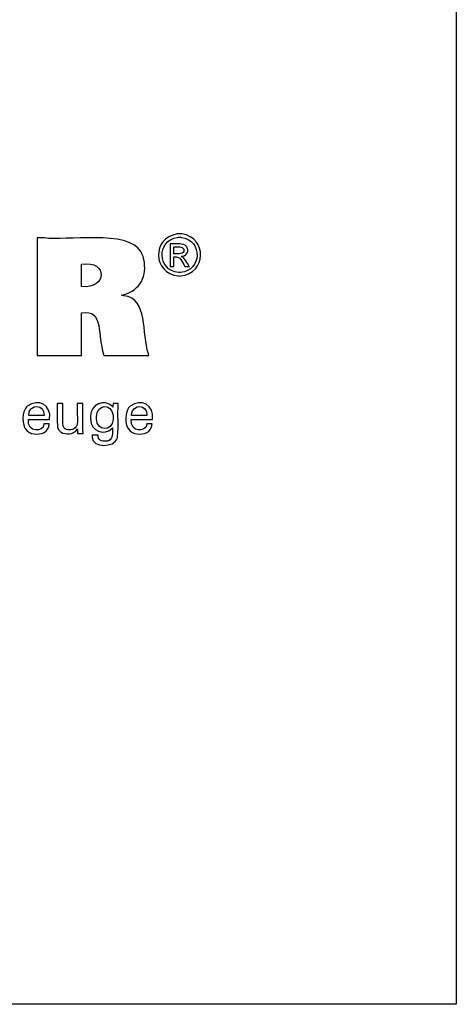
# Model space of a CAD drawing. Units: millimetres. Extents: x 5 to 292, y -203 to -7.
# Drawn here: x 262 to 292, y -203 to -136 of the extents above; entities that cross this region are included whole.
import ezdxf

# ---------------------------------------------------------------- set-up
doc = ezdxf.new("R2010")
doc.units = ezdxf.units.MM
doc.header["$MEASUREMENT"] = 0
doc.layers.add('Ebene 1', color=7, linetype='Continuous')

msp = doc.modelspace()

# ---------------------------------------------------------------- linework, layer by layer
at = {"layer": 'Ebene 1', "color": 7, "lineweight": 25, "true_color": 0xffffff}
msp.add_lwpolyline([(4.606, -203.252), (4.606, -6.625), (291.976, -6.625), (291.976, -203.252), (4.606, -203.252)], dxfattribs=at)
for points, knots in [([(263.254, -158.803), (263.254, -158.803), (263.254, -158.527), (263.254, -158.527), (263.254, -156.028), (263.254, -153.529), (263.254, -151.03), (263.254, -151.03), (263.254, -150.754), (263.254, -150.754), (263.254, -150.754), (263.774, -150.754), (263.774, -150.754), (265.101, -150.954), (269.535, -150.197), (270.346, -151.672), (270.346, -151.672), (270.435, -151.836), (270.435, -151.836), (270.435, -151.836), (270.513, -152.035), (270.513, -152.035), (270.82, -153.136), (270.506, -154.165), (269.366, -154.572), (269.366, -154.572), (269.205, -154.628), (269.205, -154.628), (269.205, -154.628), (269.034, -154.677), (269.034, -154.677), (269.034, -154.677), (269.193, -154.707), (269.193, -154.707), (270.881, -154.904), (270.406, -157.31), (270.872, -158.682), (270.872, -158.682), (270.899, -158.803), (270.899, -158.803), (270.899, -158.803), (270.793, -158.803), (270.793, -158.803), (269.84, -158.803), (268.886, -158.803), (267.932, -158.803), (267.932, -158.803), (267.827, -158.803), (267.827, -158.803), (267.827, -158.803), (267.804, -158.716), (267.804, -158.716), (267.35, -157.517), (267.876, -155.602), (266.295, -155.887), (266.295, -155.887), (266.283, -155.89), (266.283, -155.89), (266.283, -155.89), (266.283, -155.99), (266.283, -155.99), (266.283, -156.894), (266.283, -157.799), (266.283, -158.704), (266.283, -158.704), (266.283, -158.803), (266.283, -158.803), (266.283, -158.803), (266.179, -158.803), (266.179, -158.803), (265.239, -158.803), (264.298, -158.803), (263.358, -158.803), (263.358, -158.803), (263.254, -158.803), (263.254, -158.803)], [0, 0, 0, 0, 1, 1, 1, 2, 2, 2, 3, 3, 3, 4, 4, 4, 5, 5, 5, 6, 6, 6, 7, 7, 7, 8, 8, 8, 9, 9, 9, 10, 10, 10, 11, 11, 11, 12, 12, 12, 13, 13, 13, 14, 14, 14, 15, 15, 15, 16, 16, 16, 17, 17, 17, 18, 18, 18, 19, 19, 19, 20, 20, 20, 21, 21, 21, 22, 22, 22, 23, 23, 23, 24, 24, 24, 25, 25, 25, 25]), ([(273.011, -150.468), (273.011, -150.468), (273.092, -150.471), (273.092, -150.471), (273.092, -150.471), (273.172, -150.478), (273.172, -150.478), (274.925, -150.73), (274.859, -153.199), (273.094, -153.357), (273.094, -153.357), (273.011, -153.36), (273.011, -153.36), (273.011, -153.36), (272.928, -153.357), (272.928, -153.357), (271.162, -153.194), (271.095, -150.735), (272.85, -150.478), (272.85, -150.478), (272.931, -150.471), (272.931, -150.471), (272.931, -150.471), (273.011, -150.468), (273.011, -150.468)], [0, 0, 0, 0, 1, 1, 1, 2, 2, 2, 3, 3, 3, 4, 4, 4, 5, 5, 5, 6, 6, 6, 7, 7, 7, 8, 8, 8, 8]), ([(273.011, -150.708), (273.011, -150.708), (272.944, -150.71), (272.944, -150.71), (272.944, -150.71), (272.876, -150.716), (272.876, -150.716), (271.413, -150.934), (271.47, -152.979), (272.942, -153.118), (272.942, -153.118), (273.011, -153.12), (273.011, -153.12), (273.011, -153.12), (273.08, -153.118), (273.08, -153.118), (274.551, -152.982), (274.609, -150.93), (273.145, -150.716), (273.145, -150.716), (273.078, -150.71), (273.078, -150.71), (273.078, -150.71), (273.011, -150.708), (273.011, -150.708)], [0, 0, 0, 0, 1, 1, 1, 2, 2, 2, 3, 3, 3, 4, 4, 4, 5, 5, 5, 6, 6, 6, 7, 7, 7, 8, 8, 8, 8]), ([(272.377, -152.713), (272.377, -152.713), (272.377, -152.66), (272.377, -152.66), (272.377, -152.177), (272.377, -151.694), (272.377, -151.212), (272.377, -151.212), (272.377, -151.158), (272.377, -151.158), (272.377, -151.158), (272.445, -151.158), (272.445, -151.158), (272.71, -151.185), (273.32, -151.072), (273.487, -151.328), (273.487, -151.328), (273.504, -151.351), (273.504, -151.351), (273.504, -151.351), (273.519, -151.375), (273.519, -151.375), (273.672, -151.636), (273.506, -151.947), (273.217, -152.006), (273.217, -152.006), (273.175, -152.013), (273.175, -152.013), (273.175, -152.013), (273.132, -152.018), (273.132, -152.018), (273.132, -152.018), (273.15, -152.026), (273.15, -152.026), (273.345, -152.097), (273.558, -152.534), (273.677, -152.703), (273.677, -152.703), (273.683, -152.713), (273.683, -152.713), (273.683, -152.713), (273.673, -152.713), (273.673, -152.713), (273.578, -152.713), (273.483, -152.713), (273.387, -152.713), (273.387, -152.713), (273.376, -152.713), (273.376, -152.713), (273.376, -152.713), (273.372, -152.705), (273.372, -152.705), (273.149, -152.37), (273.111, -151.99), (272.633, -152.053), (272.633, -152.053), (272.628, -152.053), (272.628, -152.053), (272.628, -152.053), (272.628, -152.076), (272.628, -152.076), (272.628, -152.281), (272.628, -152.486), (272.628, -152.691), (272.628, -152.691), (272.628, -152.713), (272.628, -152.713), (272.628, -152.713), (272.619, -152.713), (272.619, -152.713), (272.541, -152.713), (272.464, -152.713), (272.386, -152.713), (272.386, -152.713), (272.377, -152.713), (272.377, -152.713)], [0, 0, 0, 0, 1, 1, 1, 2, 2, 2, 3, 3, 3, 4, 4, 4, 5, 5, 5, 6, 6, 6, 7, 7, 7, 8, 8, 8, 9, 9, 9, 10, 10, 10, 11, 11, 11, 12, 12, 12, 13, 13, 13, 14, 14, 14, 15, 15, 15, 16, 16, 16, 17, 17, 17, 18, 18, 18, 19, 19, 19, 20, 20, 20, 21, 21, 21, 22, 22, 22, 23, 23, 23, 24, 24, 24, 25, 25, 25, 25]), ([(272.628, -151.839), (272.628, -151.839), (272.666, -151.839), (272.666, -151.839), (272.884, -151.825), (273.353, -151.917), (273.306, -151.556), (273.306, -151.556), (273.303, -151.542), (273.303, -151.542), (273.303, -151.542), (273.299, -151.528), (273.299, -151.528), (273.217, -151.298), (272.858, -151.389), (272.664, -151.369), (272.664, -151.369), (272.628, -151.369), (272.628, -151.369), (272.628, -151.369), (272.628, -151.385), (272.628, -151.385), (272.628, -151.531), (272.628, -151.677), (272.628, -151.823), (272.628, -151.823), (272.628, -151.839), (272.628, -151.839)], [0, 0, 0, 0, 1, 1, 1, 2, 2, 2, 3, 3, 3, 4, 4, 4, 5, 5, 5, 6, 6, 6, 7, 7, 7, 8, 8, 8, 9, 9, 9, 9]), ([(266.289, -154.077), (266.289, -154.077), (266.297, -154.078), (266.297, -154.078), (268.021, -154.295), (268.137, -152.253), (266.304, -152.554), (266.304, -152.554), (266.289, -152.555), (266.289, -152.555), (266.289, -152.555), (266.289, -152.608), (266.289, -152.608), (266.289, -153.08), (266.289, -153.552), (266.289, -154.025), (266.289, -154.025), (266.289, -154.077), (266.289, -154.077)], [0, 0, 0, 0, 1, 1, 1, 2, 2, 2, 3, 3, 3, 4, 4, 4, 5, 5, 5, 6, 6, 6, 6]), ([(264.072, -163.484), (264.072, -163.484), (264.069, -163.554), (264.069, -163.554), (264.069, -163.554), (264.06, -163.62), (264.06, -163.62), (264.06, -163.62), (264.046, -163.683), (264.046, -163.683), (263.898, -164.185), (263.306, -164.266), (262.869, -164.138), (262.869, -164.138), (262.788, -164.11), (262.788, -164.11), (262.788, -164.11), (262.713, -164.074), (262.713, -164.074), (262.188, -163.814), (262.191, -162.91), (262.424, -162.473), (262.424, -162.473), (262.469, -162.4), (262.469, -162.4), (262.469, -162.4), (262.521, -162.333), (262.521, -162.333), (262.521, -162.333), (262.577, -162.273), (262.577, -162.273), (263.319, -161.716), (264.262, -162.205), (264.104, -163.16), (264.104, -163.16), (264.103, -163.17), (264.103, -163.17), (264.103, -163.17), (264.102, -163.181), (264.102, -163.181), (264.102, -163.181), (264.052, -163.181), (264.052, -163.181), (263.602, -163.181), (263.153, -163.181), (262.703, -163.181), (262.703, -163.181), (262.653, -163.181), (262.653, -163.181), (262.653, -163.181), (262.653, -163.182), (262.653, -163.182), (262.55, -164.115), (263.678, -164.072), (263.714, -163.527), (263.714, -163.527), (263.717, -163.484), (263.717, -163.484), (263.717, -163.484), (263.729, -163.484), (263.729, -163.484), (263.839, -163.484), (263.95, -163.484), (264.06, -163.484), (264.06, -163.484), (264.072, -163.484), (264.072, -163.484)], [0, 0, 0, 0, 1, 1, 1, 2, 2, 2, 3, 3, 3, 4, 4, 4, 5, 5, 5, 6, 6, 6, 7, 7, 7, 8, 8, 8, 9, 9, 9, 10, 10, 10, 11, 11, 11, 12, 12, 12, 13, 13, 13, 14, 14, 14, 15, 15, 15, 16, 16, 16, 17, 17, 17, 18, 18, 18, 19, 19, 19, 20, 20, 20, 21, 21, 21, 22, 22, 22, 22]), ([(268.414, -163.753), (268.414, -163.753), (268.399, -163.779), (268.399, -163.779), (268.399, -163.779), (268.381, -163.805), (268.381, -163.805), (267.884, -164.308), (266.909, -164.026), (266.917, -163.154), (266.917, -163.154), (266.914, -163.049), (266.914, -163.049), (266.914, -163.049), (266.917, -162.95), (266.917, -162.95), (266.904, -162.146), (267.853, -161.753), (268.398, -162.286), (268.398, -162.286), (268.421, -162.317), (268.421, -162.317), (268.421, -162.317), (268.442, -162.349), (268.442, -162.349), (268.442, -162.349), (268.443, -162.34), (268.443, -162.34), (268.447, -162.262), (268.451, -162.184), (268.456, -162.105), (268.456, -162.105), (268.456, -162.097), (268.456, -162.097), (268.456, -162.097), (268.468, -162.097), (268.468, -162.097), (268.578, -162.097), (268.688, -162.097), (268.798, -162.097), (268.798, -162.097), (268.81, -162.097), (268.81, -162.097), (268.81, -162.097), (268.807, -162.135), (268.807, -162.135), (268.758, -162.854), (268.84, -163.655), (268.769, -164.353), (268.769, -164.353), (268.749, -164.433), (268.749, -164.433), (268.749, -164.433), (268.724, -164.507), (268.724, -164.507), (268.563, -165.105), (267.046, -165.149), (267.028, -164.417), (267.028, -164.417), (267.02, -164.345), (267.02, -164.345), (267.02, -164.345), (267.017, -164.268), (267.017, -164.268), (267.017, -164.268), (267.031, -164.268), (267.031, -164.268), (267.157, -164.268), (267.283, -164.268), (267.409, -164.268), (267.409, -164.268), (267.423, -164.268), (267.423, -164.268), (267.423, -164.268), (267.425, -164.313), (267.425, -164.313), (267.425, -164.313), (267.431, -164.355), (267.431, -164.355), (267.479, -164.671), (267.78, -164.717), (268.047, -164.671), (268.047, -164.671), (268.095, -164.659), (268.095, -164.659), (268.095, -164.659), (268.14, -164.644), (268.14, -164.644), (268.488, -164.509), (268.401, -164.095), (268.414, -163.801), (268.414, -163.801), (268.414, -163.753), (268.414, -163.753)], [0, 0, 0, 0, 1, 1, 1, 2, 2, 2, 3, 3, 3, 4, 4, 4, 5, 5, 5, 6, 6, 6, 7, 7, 7, 8, 8, 8, 9, 9, 9, 10, 10, 10, 11, 11, 11, 12, 12, 12, 13, 13, 13, 14, 14, 14, 15, 15, 15, 16, 16, 16, 17, 17, 17, 18, 18, 18, 19, 19, 19, 20, 20, 20, 21, 21, 21, 22, 22, 22, 23, 23, 23, 24, 24, 24, 25, 25, 25, 26, 26, 26, 27, 27, 27, 28, 28, 28, 29, 29, 29, 30, 30, 30, 31, 31, 31, 31]), ([(271.125, -163.484), (271.125, -163.484), (271.121, -163.554), (271.121, -163.554), (271.121, -163.554), (271.112, -163.62), (271.112, -163.62), (271.112, -163.62), (271.098, -163.683), (271.098, -163.683), (270.95, -164.185), (270.358, -164.265), (269.92, -164.138), (269.92, -164.138), (269.84, -164.11), (269.84, -164.11), (269.84, -164.11), (269.765, -164.074), (269.765, -164.074), (269.24, -163.815), (269.243, -162.909), (269.477, -162.473), (269.477, -162.473), (269.522, -162.4), (269.522, -162.4), (269.522, -162.4), (269.572, -162.333), (269.572, -162.333), (269.572, -162.333), (269.629, -162.273), (269.629, -162.273), (270.372, -161.716), (271.313, -162.204), (271.156, -163.16), (271.156, -163.16), (271.155, -163.17), (271.155, -163.17), (271.155, -163.17), (271.155, -163.181), (271.155, -163.181), (271.155, -163.181), (271.105, -163.181), (271.105, -163.181), (270.655, -163.181), (270.205, -163.181), (269.755, -163.181), (269.755, -163.181), (269.705, -163.181), (269.705, -163.181), (269.705, -163.181), (269.705, -163.182), (269.705, -163.182), (269.602, -164.116), (270.733, -164.07), (270.766, -163.527), (270.766, -163.527), (270.769, -163.484), (270.769, -163.484), (270.769, -163.484), (270.781, -163.484), (270.781, -163.484), (270.891, -163.484), (271.002, -163.484), (271.112, -163.484), (271.112, -163.484), (271.125, -163.484), (271.125, -163.484)], [0, 0, 0, 0, 1, 1, 1, 2, 2, 2, 3, 3, 3, 4, 4, 4, 5, 5, 5, 6, 6, 6, 7, 7, 7, 8, 8, 8, 9, 9, 9, 10, 10, 10, 11, 11, 11, 12, 12, 12, 13, 13, 13, 14, 14, 14, 15, 15, 15, 16, 16, 16, 17, 17, 17, 18, 18, 18, 19, 19, 19, 20, 20, 20, 21, 21, 21, 22, 22, 22, 22]), ([(262.673, -162.916), (262.673, -162.916), (262.709, -162.916), (262.709, -162.916), (263.036, -162.916), (263.363, -162.916), (263.69, -162.916), (263.69, -162.916), (263.727, -162.916), (263.727, -162.916), (263.727, -162.916), (263.727, -162.914), (263.727, -162.914), (263.775, -162.122), (262.727, -162.093), (262.674, -162.856), (262.674, -162.856), (262.673, -162.916), (262.673, -162.916)], [0, 0, 0, 0, 1, 1, 1, 2, 2, 2, 3, 3, 3, 4, 4, 4, 5, 5, 5, 6, 6, 6, 6]), ([(266.004, -163.819), (266.004, -163.819), (265.987, -163.855), (265.987, -163.855), (265.987, -163.855), (265.967, -163.889), (265.967, -163.889), (265.753, -164.23), (265.204, -164.257), (264.89, -164.05), (264.89, -164.05), (264.859, -164.029), (264.859, -164.029), (264.859, -164.029), (264.829, -164.006), (264.829, -164.006), (264.829, -164.006), (264.802, -163.982), (264.802, -163.982), (264.724, -163.91), (264.674, -163.832), (264.654, -163.728), (264.654, -163.728), (264.649, -163.704), (264.649, -163.704), (264.649, -163.704), (264.645, -163.676), (264.645, -163.676), (264.613, -163.274), (264.641, -162.833), (264.631, -162.429), (264.631, -162.429), (264.631, -162.097), (264.631, -162.097), (264.631, -162.097), (264.644, -162.097), (264.644, -162.097), (264.76, -162.097), (264.877, -162.097), (264.993, -162.097), (264.993, -162.097), (265.005, -162.097), (265.005, -162.097), (265.005, -162.097), (265.005, -162.435), (265.005, -162.435), (265.023, -162.784), (264.973, -163.269), (265.027, -163.606), (265.027, -163.606), (265.04, -163.648), (265.04, -163.648), (265.04, -163.648), (265.055, -163.687), (265.055, -163.687), (265.113, -163.819), (265.225, -163.88), (265.363, -163.899), (265.363, -163.899), (265.41, -163.903), (265.41, -163.903), (265.41, -163.903), (265.461, -163.905), (265.461, -163.905), (265.461, -163.905), (265.513, -163.903), (265.513, -163.903), (265.513, -163.903), (265.563, -163.899), (265.563, -163.899), (265.716, -163.879), (265.848, -163.807), (265.936, -163.678), (265.936, -163.678), (265.956, -163.643), (265.956, -163.643), (265.956, -163.643), (265.973, -163.605), (265.973, -163.605), (266.049, -163.346), (265.979, -162.733), (266.004, -162.444), (266.004, -162.444), (266.004, -162.097), (266.004, -162.097), (266.004, -162.097), (266.017, -162.097), (266.017, -162.097), (266.134, -162.097), (266.251, -162.097), (266.369, -162.097), (266.369, -162.097), (266.382, -162.097), (266.382, -162.097), (266.382, -162.097), (266.382, -162.153), (266.382, -162.153), (266.397, -162.797), (266.354, -163.481), (266.397, -164.122), (266.397, -164.122), (266.4, -164.141), (266.4, -164.141), (266.4, -164.141), (266.387, -164.141), (266.387, -164.141), (266.267, -164.141), (266.148, -164.141), (266.029, -164.141), (266.029, -164.141), (266.016, -164.141), (266.016, -164.141), (266.016, -164.141), (266.015, -164.13), (266.015, -164.13), (266.011, -164.03), (266.009, -163.93), (266.004, -163.83), (266.004, -163.83), (266.004, -163.819), (266.004, -163.819)], [0, 0, 0, 0, 1, 1, 1, 2, 2, 2, 3, 3, 3, 4, 4, 4, 5, 5, 5, 6, 6, 6, 7, 7, 7, 8, 8, 8, 9, 9, 9, 10, 10, 10, 11, 11, 11, 12, 12, 12, 13, 13, 13, 14, 14, 14, 15, 15, 15, 16, 16, 16, 17, 17, 17, 18, 18, 18, 19, 19, 19, 20, 20, 20, 21, 21, 21, 22, 22, 22, 23, 23, 23, 24, 24, 24, 25, 25, 25, 26, 26, 26, 27, 27, 27, 28, 28, 28, 29, 29, 29, 30, 30, 30, 31, 31, 31, 32, 32, 32, 33, 33, 33, 34, 34, 34, 35, 35, 35, 36, 36, 36, 37, 37, 37, 38, 38, 38, 39, 39, 39, 40, 40, 40, 40]), ([(268.459, -163.029), (268.459, -163.029), (268.457, -162.958), (268.457, -162.958), (268.457, -162.958), (268.452, -162.889), (268.452, -162.889), (268.362, -162.079), (267.329, -162.1), (267.312, -163.012), (267.312, -163.012), (267.31, -163.091), (267.31, -163.091), (267.31, -163.091), (267.312, -163.163), (267.312, -163.163), (267.344, -164.014), (268.386, -164.041), (268.452, -163.182), (268.452, -163.182), (268.458, -163.108), (268.458, -163.108), (268.458, -163.108), (268.459, -163.029), (268.459, -163.029)], [0, 0, 0, 0, 1, 1, 1, 2, 2, 2, 3, 3, 3, 4, 4, 4, 5, 5, 5, 6, 6, 6, 7, 7, 7, 8, 8, 8, 8]), ([(269.725, -162.916), (269.725, -162.916), (269.76, -162.916), (269.76, -162.916), (270.088, -162.916), (270.415, -162.916), (270.743, -162.916), (270.743, -162.916), (270.779, -162.916), (270.779, -162.916), (270.779, -162.916), (270.779, -162.914), (270.779, -162.914), (270.827, -162.121), (269.779, -162.093), (269.727, -162.856), (269.727, -162.856), (269.725, -162.916), (269.725, -162.916)], [0, 0, 0, 0, 1, 1, 1, 2, 2, 2, 3, 3, 3, 4, 4, 4, 5, 5, 5, 6, 6, 6, 6])]:
    msp.add_open_spline(points, degree=3, knots=knots, dxfattribs=at)

doc.saveas('drawing.dxf')
